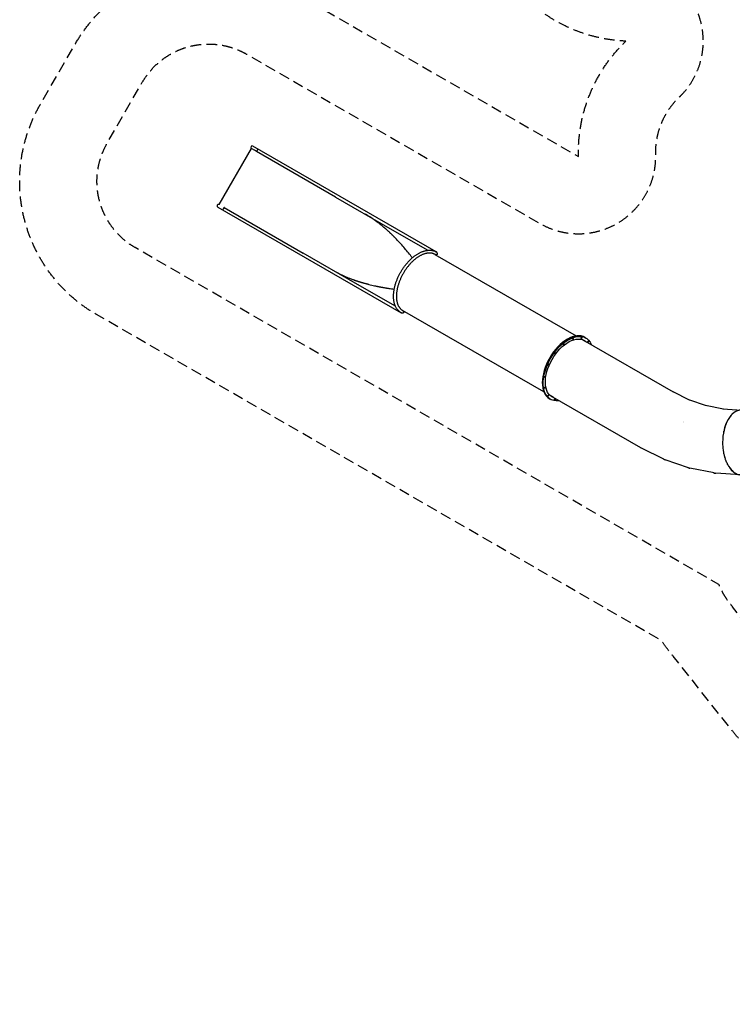
# Model space of a CAD drawing. Units: millimetres. Extents: x -11795 to 13653, y -4732 to 18711.
# Drawn here: x -11795 to -3311, y -4732 to 6990 of the extents above; entities that cross this region are included whole.
import ezdxf

# ---------------------------------------------------------------- set-up
doc = ezdxf.new("R2010")
doc.units = ezdxf.units.MM
doc.header["$LTSCALE"] = 20
doc.linetypes.add('HIDDEN', pattern=[9.525, 6.35, -3.175])
for name, color, linetype in [('2d', 230, 'Continuous'), ('ASTM-BufferZone', 240, 'HIDDEN'), ('ASTM-SafetyZone', 64, 'HIDDEN')]:
    doc.layers.add(name, color=color, linetype=linetype)

msp = doc.modelspace()

# ---------------------------------------------------------------- linework, layer by layer
at = {"layer": '2d'}
for p, q in [((-9420, 4788), (-9035, 5455)), ((-6835, 4225), (-9018, 5484)), ((-8034, 4878), (-8974, 5420)), ((-8034, 4878), (-8111, 4922)), ((-8034, 4878), (-7388, 4505)), ((-9437, 4759), (-7253, 3499)), ((-9359, 4753), (-8419, 4211)), ((-7388, 4505), (-6937, 4244)), ((-8496, 4255), (-8419, 4211)), ((-7773, 3838), (-8419, 4211)), ((-6852, 4196), (-5169, 3224)), ((-6852, 4196), (-6852, 4196)), ((-7321, 3578), (-7773, 3838)), ((-7321, 3578), (-7773, 3838)), ((-5554, 2558), (-7237, 3529)), ((-5089, 3178), (-4017, 2560)), ((-5065, 3207), (-5054, 3200)), ((-5487, 2477), (-5475, 2470)), ((-4399, 1891), (-5474, 2512)), ((-4021, 2562), (-3824, 2465)), ((-3832, 2467), (-3624, 2397)), ((-3632, 2399), (-3417, 2356)), ((-3425, 2356), (-3202, 2342)), ((-3893, 2201), (-3893, 2201)), ((-3893, 2200), (-3893, 2200)), ((-4127, 1757), (-4391, 1887)), ((-3831, 1655), (-4111, 1750)), ((-3526, 1593), (-3815, 1651)), ((-3214, 1572), (-3509, 1591))]:
    msp.add_line(p, q, dxfattribs=at)
for centre, radius, end in [((-9026, 5470), 16.8, 240.0126), ((-9428, 4774), 16.9, 240.0139)]:
    msp.add_arc(centre, radius, 60.0139, end, dxfattribs=at)
for centre, major_axis, ratio, start_param, end_param in [((-8966, 5435), (8.4, 14.6), 0.087233, 0, 3.141593), ((-8966, 5435), (-8.4, -14.6), 0.087233, -1.570796, 0), ((-9367, 4739), (8.4, 14.6), 0.087233, 0, 3.141593), ((-7044, 3862), (192, 333), 0.573576, 0, 0.000307), ((-7044, 3862), (-192, -333), 0.573576, -0.000298, 0), ((-5276, 2842), (211, 365), 0.573576, 0, 1.570796), ((-5270, 2839), (211, 365), 0.573576, 0, 1.570796), ((-5325, 3129), (3.5, 6.06), 0.573576, -2.186989, -2.159845), ((-5033, 3159), (3.5, 6.06), 0.573576, -2.186989, -0.954603), ((-5276, 2842), (-211, -365), 0.573576, -1.570796, 0), ((-5270, 2839), (-211, -365), 0.573576, -1.570796, 0), ((-5270, 2839), (-211, -365), 0.573576, -1.570796, 0), ((-5428, 3020), (3.5, 6.06), 0.573576, -2.186989, -1.767146), ((-5507, 2884), (3.5, 6.06), 0.573576, -2.186989, -1.374447), ((-5549, 2740), (3.5, 6.06), 0.573576, -2.186989, -0.981748), ((-5550, 2612), (3.5, 6.06), 0.573576, -2.186989, -0.954603), ((-5508, 2518), (3.5, 6.06), 0.573576, -2.186989, -0.954603), ((-5276, 2842), (-193, -335), 0.573576, 0.029565, 0.088131), ((-5270, 2839), (-193, -335), 0.573576, 0.014781, 0.088131), ((-5429, 2473), (3.5, 6.06), 0.573576, -2.186989, -0.954603), ((-3206, 1957), (0, 385), 0.573576, 0, 1.570797), ((-3206, 1957), (0, -385), 0.573576, -1.570796, -1.326789), ((-3555, 3036), (-566, -1282), 0.300776, -0.03228, 0.007115), ((-3206, 1957), (0, -385), 0.573576, -1.270432, -1.19677), ((-3206, 1957), (0, -385), 0.573576, -1.095928, -1.074091), ((-3432, 2998), (-394, -1345), 0.300776, -0.03228, 0.007115), ((-3206, 1957), (0, -385), 0.573576, -0.859632, 0), ((-3305, 2978), (-216, -1386), 0.300664, -0.032267, 0.007114)]:
    msp.add_ellipse(centre, major_axis=major_axis, ratio=ratio, start_param=start_param, end_param=end_param, dxfattribs=at)
at = {"layer": '2d', "extrusion": (0, 0, -1)}
for centre, major_axis, ratio, start_param, end_param in [((-8966, 5435), (8.4, 14.6), 0.087233, -1.570796, 0), ((-9367, 4739), (-8.4, -14.6), 0.087233, 0, 1.570796), ((-9367, 4739), (8.4, 14.6), 0.087233, -1.570796, 0), ((-5270, 2839), (211, 365), 0.573576, -1.570796, 0), ((-5265, 2835), (211, 365), 0.573576, -1.570796, 0.419225), ((-5265, 2835), (193, 335), 0.573576, -1.570796, 0.088131), ((-5208, 3191), (-3.5, -6.06), 0.573576, -0.589049, 2.552544), ((-5214, 3194), (-3.5, -6.06), 0.573576, -2.186989, -0.954603), ((-5214, 3194), (-3.5, -6.06), 0.573576, -2.186989, -0.954603), ((-5208, 3191), (3.5, 6.06), 0.573576, -0.589049, 2.552544), ((-5106, 3201), (-3.5, -6.06), 0.573576, -0.19635, 2.945243), ((-5111, 3204), (-3.5, -6.06), 0.573576, -2.186989, -0.954603), ((-5111, 3204), (-3.5, -6.06), 0.573576, -2.186989, -0.954603), ((-5106, 3201), (3.5, 6.06), 0.573576, -0.19635, 2.945243), ((-5276, 2842), (193, 335), 0.573576, 0.029565, 0.088131), ((-5270, 2839), (193, 335), 0.573576, 0.014781, 0.088131), ((-5270, 2839), (193, 335), 0.573576, 0.014781, 0.088131), ((-5319, 3126), (-3.5, -6.06), 0.573576, -0.981748, 2.159845), ((-5325, 3129), (-3.5, -6.06), 0.573576, -2.186989, -0.981748), ((-5325, 3129), (-3.5, -6.06), 0.573576, -2.186989, -0.981748), ((-5325, 3129), (-3.5, -6.06), 0.573576, -0.981748, -0.954603), ((-5319, 3126), (3.5, 6.06), 0.573576, -0.981748, 2.159845), ((-5027, 3156), (-3.5, -6.06), 0.573576, 0.19635, 3.337942), ((-5027, 3156), (3.5, 6.06), 0.573576, 0.19635, 3.337942), ((-5033, 3159), (-3.5, -6.06), 0.573576, -2.186989, -0.954603), ((-5265, 2835), (-211, -365), 0.573576, -0.419225, 1.570796), ((-5265, 2835), (-193, -335), 0.573576, -0.088131, 1.570796), ((-5422, 3017), (-3.5, -6.06), 0.573576, -1.374447, 1.767146), ((-5428, 3020), (-3.5, -6.06), 0.573576, -1.374447, -0.954603), ((-5422, 3017), (3.5, 6.06), 0.573576, -1.374447, 1.767146), ((-5428, 3020), (-3.5, -6.06), 0.573576, -2.186989, -1.374447), ((-5428, 3020), (-3.5, -6.06), 0.573576, -2.186989, -1.374447), ((-5501, 2881), (-3.5, -6.06), 0.573576, -1.767146, 1.374447), ((-5507, 2884), (-3.5, -6.06), 0.573576, -1.767146, -0.954603), ((-5501, 2881), (3.5, 6.06), 0.573576, -1.767146, 1.374447), ((-5507, 2884), (-3.5, -6.06), 0.573576, -2.186989, -1.767146), ((-5507, 2884), (-3.5, -6.06), 0.573576, -2.186989, -1.767146), ((-5544, 2737), (3.5, 6.06), 0.573576, -2.159845, 0.981748), ((-5549, 2740), (-3.5, -6.06), 0.573576, -2.159845, -0.954603), ((-5544, 2737), (-3.5, -6.06), 0.573576, -2.159845, 0.981748), ((-5549, 2740), (-3.5, -6.06), 0.573576, -2.186989, -2.159845), ((-5549, 2740), (-3.5, -6.06), 0.573576, -2.186989, -2.159845), ((-5544, 2609), (3.5, 6.06), 0.573576, -2.552544, 0.589049), ((-5550, 2612), (-3.5, -6.06), 0.573576, -2.186989, -0.954603), ((-5544, 2609), (-3.5, -6.06), 0.573576, -2.552544, 0.589049), ((-5502, 2515), (-3.5, -6.06), 0.573576, 0.19635, 3.337942), ((-5508, 2518), (-3.5, -6.06), 0.573576, -2.186989, -0.954603), ((-5502, 2515), (3.5, 6.06), 0.573576, 0.19635, 3.337942), ((-5270, 2839), (-193, -335), 0.573576, -0.088131, -0.014781), ((-5424, 2469), (-3.5, -6.06), 0.573576, -0.19635, 2.945243), ((-5429, 2473), (-3.5, -6.06), 0.573576, -2.186989, -0.954603), ((-5424, 2469), (3.5, 6.06), 0.573576, -0.19635, 2.945243)]:
    msp.add_ellipse(centre, major_axis=major_axis, ratio=ratio, start_param=start_param, end_param=end_param, dxfattribs=at)
at = {"layer": '2d'}
for points, knots in [([(-8974, 5420), (-8992, 5431), (-9009, 5440), (-9021, 5447), (-9030, 5452), (-9035, 5455), (-9035, 5455)], [1649.959741, 1649.959741, 1649.959741, 1649.959741, 1713.433825, 1713.433825, 1713.433825, 1765.77677, 1765.77677, 1765.77677, 1765.77677]), ([(-7456, 4515), (-7461, 4519), (-7465, 4523), (-7475, 4531), (-7479, 4535), (-7494, 4547), (-7503, 4554), (-7533, 4577), (-7553, 4592), (-7608, 4630), (-7643, 4652), (-7680, 4673)], [-27.465679, -27.465679, -27.465679, -27.465679, -25.681483, -25.681483, -23.824575, -23.824575, -20.111089, -20.111089, -12.665108, -12.665108, 0, 0, 0, 0]), ([(-7386, 4452), (-7386, 4452), (-7386, 4452), (-7387, 4453), (-7388, 4454), (-7389, 4455), (-7390, 4456), (-7393, 4458), (-7395, 4461), (-7397, 4463), (-7400, 4465), (-7402, 4467), (-7404, 4469), (-7407, 4472), (-7409, 4474), (-7412, 4476), (-7414, 4478), (-7417, 4480), (-7419, 4483), (-7421, 4485), (-7424, 4487), (-7426, 4489), (-7427, 4490), (-7429, 4491), (-7430, 4493), (-7431, 4494), (-7432, 4495), (-7434, 4496), (-7435, 4497), (-7437, 4499), (-7439, 4501), (-7440, 4501), (-7440, 4502), (-7441, 4502), (-7442, 4503), (-7443, 4504), (-7445, 4505), (-7446, 4507), (-7447, 4508), (-7448, 4509), (-7450, 4510), (-7451, 4511), (-7452, 4512), (-7453, 4513), (-7455, 4514), (-7456, 4515)], [0.87454464, 0.87454464, 0.87454464, 0.87454464, 0.8758946, 0.8758946, 0.8758946, 0.88087985, 0.88087985, 0.88087985, 0.89071429, 0.89071429, 0.89071429, 0.90058993, 0.90058993, 0.90058993, 0.91050714, 0.91050714, 0.91050714, 0.92046629, 0.92046629, 0.92046629, 0.93046775, 0.93046775, 0.93046775, 0.9354075, 0.9354075, 0.9354075, 0.94034758, 0.94034758, 0.94034758, 0.94779148, 0.94779148, 0.94779148, 0.95026555, 0.95026555, 0.95026555, 0.95527913, 0.95527913, 0.95527913, 0.96029229, 0.96029229, 0.96029229, 0.96525428, 0.96525428, 0.96525428, 0.97021628, 0.97021628, 0.97021628, 0.97021628]), ([(-7451, 4511), (-7452, 4511), (-7452, 4512), (-7452, 4512), (-7453, 4512), (-7453, 4513), (-7454, 4514), (-7455, 4514), (-7455, 4515), (-7456, 4515)], [0.964217441, 0.964217441, 0.964217441, 0.964217441, 0.965254829, 0.965254829, 0.965254829, 0.967735831, 0.967735831, 0.967735831, 0.970216828, 0.970216828, 0.970216828, 0.970216828]), ([(-7434, 4496), (-7436, 4498), (-7438, 4500), (-7441, 4502), (-7442, 4503), (-7442, 4503), (-7443, 4504), (-7443, 4504), (-7444, 4505), (-7445, 4505), (-7445, 4506), (-7445, 4506), (-7445, 4506)], [0.94034808, 0.94034808, 0.94034808, 0.94034808, 0.95026607, 0.95026607, 0.95026607, 0.95277266, 0.95277266, 0.95277266, 0.95527931, 0.95527931, 0.95527931, 0.95596467, 0.95596467, 0.95596467, 0.95596467]), ([(-7429, 4492), (-7430, 4492), (-7430, 4492), (-7430, 4493), (-7431, 4493), (-7431, 4494), (-7432, 4494), (-7432, 4495), (-7433, 4495), (-7434, 4496)], [0.934677897, 0.934677897, 0.934677897, 0.934677897, 0.935408033, 0.935408033, 0.935408033, 0.937878027, 0.937878027, 0.937878027, 0.940348083, 0.940348083, 0.940348083, 0.940348083]), ([(-7383, 4449), (-7384, 4450), (-7384, 4451), (-7385, 4451), (-7385, 4452), (-7386, 4452), (-7387, 4453), (-7388, 4454), (-7389, 4455), (-7390, 4456)], [0.870909642, 0.870909642, 0.870909642, 0.870909642, 0.873402215, 0.873402215, 0.873402215, 0.87589482, 0.87589482, 0.87589482, 0.880880146, 0.880880146, 0.880880146, 0.880880146]), ([(-7321, 4388), (-7323, 4390), (-7325, 4392), (-7327, 4395), (-7330, 4397), (-7332, 4399), (-7334, 4402), (-7337, 4404), (-7339, 4406), (-7341, 4408), (-7343, 4411), (-7346, 4413), (-7348, 4415), (-7350, 4418), (-7353, 4420), (-7355, 4422), (-7357, 4425), (-7360, 4427), (-7362, 4429), (-7364, 4431), (-7367, 4434), (-7369, 4436), (-7371, 4438), (-7374, 4440), (-7376, 4443), (-7378, 4445), (-7381, 4447), (-7383, 4449), (-7383, 4450), (-7384, 4450), (-7384, 4451)], [0.78102979, 0.78102979, 0.78102979, 0.78102979, 0.79082167, 0.79082167, 0.79082167, 0.80066086, 0.80066086, 0.80066086, 0.81054794, 0.81054794, 0.81054794, 0.8204835, 0.8204835, 0.8204835, 0.83046812, 0.83046812, 0.83046812, 0.8405024, 0.8405024, 0.8405024, 0.85058697, 0.85058697, 0.85058697, 0.86072245, 0.86072245, 0.86072245, 0.87090947, 0.87090947, 0.87090947, 0.87275694, 0.87275694, 0.87275694, 0.87275694]), ([(-7133, 4171), (-7162, 4208), (-7192, 4245), (-7254, 4317), (-7287, 4353), (-7321, 4388)], [-29.629337, -29.629337, -29.629337, -29.629337, -14.817487, -14.817487, -0.000049, -0.000049, -0.000049, -0.000049]), ([(-7253, 3499), (-7253, 3499), (-7253, 3499), (-7254, 3500), (-7254, 3500), (-7254, 3500), (-7254, 3500), (-7256, 3501), (-7257, 3501), (-7260, 3504), (-7263, 3506), (-7269, 3510), (-7272, 3512), (-7278, 3517), (-7280, 3519), (-7286, 3524), (-7288, 3527), (-7293, 3533), (-7296, 3536), (-7301, 3542), (-7303, 3545), (-7307, 3551), (-7309, 3555), (-7313, 3562), (-7315, 3565), (-7319, 3572), (-7321, 3576), (-7324, 3584), (-7326, 3588), (-7329, 3596), (-7330, 3600), (-7333, 3608), (-7334, 3613), (-7336, 3622), (-7337, 3626), (-7339, 3635), (-7340, 3640), (-7341, 3649), (-7342, 3654), (-7343, 3663), (-7343, 3668), (-7344, 3678), (-7344, 3683), (-7344, 3693), (-7344, 3698), (-7344, 3709), (-7344, 3714), (-7343, 3724), (-7343, 3730), (-7342, 3740), (-7341, 3746), (-7340, 3757), (-7339, 3762), (-7337, 3773), (-7336, 3778), (-7334, 3790), (-7333, 3795), (-7331, 3806), (-7329, 3812), (-7326, 3823), (-7325, 3829), (-7322, 3840), (-7320, 3846), (-7316, 3857), (-7314, 3862), (-7311, 3874), (-7308, 3879), (-7304, 3891), (-7302, 3896), (-7297, 3907), (-7295, 3913), (-7290, 3924), (-7287, 3930), (-7282, 3941), (-7279, 3946), (-7274, 3957), (-7271, 3963), (-7265, 3974), (-7262, 3979), (-7256, 3990), (-7253, 3995), (-7247, 4005), (-7243, 4011), (-7237, 4021), (-7233, 4026), (-7226, 4036), (-7223, 4041), (-7216, 4051), (-7212, 4056), (-7205, 4066), (-7201, 4070), (-7193, 4080), (-7190, 4084), (-7182, 4094), (-7178, 4098), (-7170, 4107), (-7166, 4111), (-7158, 4120), (-7154, 4124), (-7146, 4132), (-7141, 4136), (-7133, 4144), (-7129, 4148), (-7120, 4155), (-7116, 4159), (-7107, 4166), (-7103, 4169), (-7095, 4176), (-7090, 4179), (-7081, 4185), (-7077, 4188), (-7068, 4194), (-7064, 4197), (-7055, 4202), (-7051, 4205), (-7042, 4210), (-7037, 4212), (-7028, 4217), (-7024, 4219), (-7015, 4223), (-7011, 4225), (-7002, 4228), (-6997, 4230), (-6989, 4233), (-6984, 4234), (-6976, 4237), (-6971, 4238), (-6963, 4240), (-6958, 4241), (-6950, 4243), (-6946, 4243), (-6937, 4244), (-6933, 4245), (-6925, 4245), (-6921, 4246), (-6912, 4246), (-6908, 4245), (-6901, 4245), (-6897, 4245), (-6889, 4244), (-6885, 4243), (-6878, 4241), (-6874, 4240), (-6867, 4238), (-6863, 4237), (-6856, 4235), (-6853, 4233), (-6846, 4230), (-6842, 4229), (-6838, 4226), (-6836, 4226), (-6835, 4225)], [0, 0, 0, 0, 0.198773, 0.198773, 0.795092, 0.795092, 2.584052, 2.584052, 7.951043, 7.951043, 24.05497, 24.05497, 41.866617, 41.866617, 59.706804, 59.706804, 77.604527, 77.604527, 95.55166, 95.55166, 113.583269, 113.583269, 131.700663, 131.700663, 149.899357, 149.899357, 168.16645, 168.16645, 186.51226, 186.51226, 204.930356, 204.930356, 223.400452, 223.400452, 241.896215, 241.896215, 260.423254, 260.423254, 278.980311, 278.980311, 297.552115, 297.552115, 316.13267, 316.13267, 334.719002, 334.719002, 353.292359, 353.292359, 371.862578, 371.862578, 390.423848, 390.423848, 408.981122, 408.981122, 427.52918, 427.52918, 446.068154, 446.068154, 464.601161, 464.601161, 483.122131, 483.122131, 501.638626, 501.638626, 520.144338, 520.144338, 538.645002, 538.645002, 557.138427, 557.138427, 575.626104, 575.626104, 594.1111, 594.1111, 612.589433, 612.589433, 631.06823, 631.06823, 649.542362, 649.542362, 668.017376, 668.017376, 686.491206, 686.491206, 704.965779, 704.965779, 723.44383, 723.44383, 741.921585, 741.921585, 760.406134, 760.406134, 778.892373, 778.892373, 797.386171, 797.386171, 815.884385, 815.884385, 834.389442, 834.389442, 852.904036, 852.904036, 871.423655, 871.423655, 889.955323, 889.955323, 908.492121, 908.492121, 927.04013, 927.04013, 945.594574, 945.594574, 964.155581, 964.155581, 982.724382, 982.724382, 1001.295156, 1001.295156, 1019.882478, 1019.882478, 1038.462563, 1038.462563, 1057.038032, 1057.038032, 1075.597138, 1075.597138, 1094.130887, 1094.130887, 1112.632844, 1112.632844, 1131.106926, 1131.106926, 1149.537006, 1149.537006, 1167.892984, 1167.892984, 1186.173822, 1186.173822, 1204.379949, 1204.379949, 1222.51046, 1222.51046, 1240.552653, 1240.552653, 1258.508605, 1258.508605, 1276.411969, 1276.411969, 1294.25645, 1294.25645, 1302.265941, 1302.265941, 1302.265941, 1302.265941]), ([(-6823, 4198), (-6823, 4199), (-6823, 4199), (-6823, 4199), (-6823, 4199), (-6823, 4199), (-6823, 4199), (-6822, 4199), (-6822, 4199), (-6822, 4199), (-6822, 4200), (-6822, 4200), (-6822, 4200), (-6822, 4200), (-6822, 4200), (-6822, 4200), (-6822, 4200), (-6822, 4201), (-6822, 4201), (-6822, 4201), (-6822, 4201), (-6822, 4201), (-6822, 4201), (-6822, 4201), (-6822, 4201), (-6822, 4202), (-6822, 4202), (-6822, 4202), (-6821, 4203), (-6821, 4203), (-6821, 4203), (-6821, 4203), (-6821, 4204), (-6821, 4204), (-6821, 4204), (-6821, 4205), (-6821, 4205), (-6821, 4205), (-6821, 4205), (-6821, 4205), (-6821, 4205), (-6821, 4205), (-6821, 4205), (-6821, 4206), (-6821, 4206), (-6821, 4206), (-6821, 4206), (-6821, 4206), (-6821, 4206), (-6821, 4206), (-6821, 4207), (-6821, 4207), (-6821, 4207), (-6821, 4207), (-6822, 4208), (-6822, 4208), (-6822, 4208), (-6822, 4208), (-6822, 4208), (-6822, 4209), (-6822, 4209), (-6822, 4209), (-6822, 4210), (-6822, 4210), (-6822, 4211), (-6822, 4211), (-6823, 4211), (-6823, 4212), (-6823, 4212), (-6823, 4212), (-6823, 4212), (-6823, 4212), (-6823, 4212), (-6823, 4212), (-6823, 4213), (-6823, 4213), (-6824, 4213), (-6824, 4214), (-6824, 4214), (-6824, 4215), (-6825, 4215), (-6825, 4216), (-6825, 4216), (-6825, 4216), (-6825, 4216), (-6826, 4217), (-6827, 4218), (-6828, 4219), (-6828, 4219), (-6828, 4219), (-6828, 4219), (-6829, 4220), (-6830, 4221), (-6831, 4222), (-6831, 4222), (-6831, 4222), (-6831, 4222), (-6832, 4223), (-6832, 4223), (-6833, 4223), (-6833, 4224), (-6833, 4224), (-6833, 4224), (-6833, 4224), (-6833, 4224), (-6833, 4224), (-6833, 4224), (-6834, 4224), (-6834, 4224), (-6834, 4224), (-6834, 4224), (-6834, 4224), (-6834, 4224), (-6834, 4224), (-6834, 4224), (-6834, 4224), (-6834, 4224), (-6835, 4225), (-6835, 4225), (-6835, 4225), (-6835, 4225), (-6835, 4225), (-6835, 4225), (-6835, 4225), (-6835, 4225), (-6835, 4225), (-6835, 4225)], [-0.5, -0.5, -0.5, -0.5, -0.4976854, -0.4976854, -0.4976854, -0.4950389, -0.4950389, -0.4950389, -0.491823, -0.491823, -0.491823, -0.4879003, -0.4879003, -0.4879003, -0.4831955, -0.4831955, -0.4831955, -0.4776656, -0.4776656, -0.4776656, -0.4712844, -0.4712844, -0.4712844, -0.4640352, -0.4640352, -0.4640352, -0.4471047, -0.4471047, -0.4471047, -0.4266423, -0.4266423, -0.4266423, -0.4026116, -0.4026116, -0.4026116, -0.375, -0.375, -0.375, -0.3710937, -0.3710937, -0.3710937, -0.3649461, -0.3649461, -0.3649461, -0.3584633, -0.3584633, -0.3584633, -0.3516444, -0.3516444, -0.3516444, -0.344489, -0.344489, -0.344489, -0.3291673, -0.3291673, -0.3291673, -0.3125, -0.3125, -0.3125, -0.3105469, -0.3105469, -0.3105469, -0.2823979, -0.2823979, -0.2823979, -0.2667295, -0.2667295, -0.2667295, -0.25, -0.25, -0.25, -0.2490234, -0.2490234, -0.2490234, -0.235003, -0.235003, -0.235003, -0.2200764, -0.2200764, -0.2200764, -0.1875, -0.1875, -0.1875, -0.1870117, -0.1870117, -0.1870117, -0.125, -0.125, -0.125, -0.1245117, -0.1245117, -0.1245117, -0.0625, -0.0625, -0.0625, -0.0622559, -0.0622559, -0.0622559, -0.03125, -0.03125, -0.03125, -0.0281646, -0.0281646, -0.0281646, -0.0232989, -0.0232989, -0.0232989, -0.0181616, -0.0181616, -0.0181616, -0.0097303, -0.0097303, -0.0097303, -0.0079611, -0.0079611, -0.0079611, -0.0050282, -0.0050282, -0.0050282, -0.0025544, -0.0025544, -0.0025544, -0.001826, -0.001826, -0.001826, 0, 0, 0, 0]), ([(-6852, 4196), (-6852, 4196), (-6852, 4196), (-6852, 4196), (-6852, 4196), (-6852, 4196), (-6852, 4196), (-6853, 4196), (-6854, 4197), (-6856, 4198), (-6858, 4199), (-6863, 4201), (-6866, 4203), (-6873, 4205), (-6876, 4206), (-6882, 4208), (-6885, 4209), (-6892, 4210), (-6895, 4210), (-6902, 4211), (-6905, 4211), (-6912, 4212), (-6916, 4212), (-6923, 4212), (-6927, 4212), (-6934, 4211), (-6938, 4210), (-6945, 4209), (-6949, 4209), (-6957, 4207), (-6960, 4206), (-6968, 4204), (-6972, 4203), (-6980, 4200), (-6984, 4199), (-6992, 4196), (-6996, 4194), (-7004, 4191), (-7008, 4189), (-7016, 4185), (-7020, 4183), (-7028, 4179), (-7032, 4177), (-7040, 4172), (-7044, 4169), (-7053, 4164), (-7057, 4161), (-7065, 4156), (-7069, 4153), (-7077, 4147), (-7081, 4144), (-7089, 4137), (-7093, 4134), (-7101, 4127), (-7105, 4123), (-7113, 4116), (-7117, 4112), (-7125, 4105), (-7129, 4101), (-7137, 4093), (-7141, 4089), (-7148, 4081), (-7152, 4076), (-7159, 4068), (-7163, 4064), (-7170, 4055), (-7174, 4050), (-7181, 4041), (-7185, 4036), (-7192, 4027), (-7195, 4022), (-7202, 4013), (-7205, 4008), (-7211, 3998), (-7215, 3993), (-7221, 3983), (-7224, 3978), (-7230, 3968), (-7233, 3962), (-7239, 3952), (-7241, 3947), (-7247, 3936), (-7249, 3931), (-7255, 3921), (-7257, 3915), (-7262, 3905), (-7264, 3899), (-7269, 3888), (-7271, 3883), (-7275, 3872), (-7277, 3867), (-7281, 3856), (-7283, 3851), (-7286, 3840), (-7288, 3835), (-7291, 3824), (-7293, 3819), (-7296, 3808), (-7297, 3803), (-7299, 3792), (-7300, 3787), (-7303, 3776), (-7303, 3771), (-7305, 3761), (-7306, 3756), (-7307, 3746), (-7308, 3740), (-7309, 3730), (-7309, 3726), (-7310, 3716), (-7310, 3711), (-7310, 3701), (-7310, 3697), (-7310, 3687), (-7310, 3683), (-7310, 3674), (-7309, 3669), (-7309, 3660), (-7308, 3656), (-7307, 3647), (-7306, 3643), (-7305, 3635), (-7304, 3631), (-7302, 3623), (-7301, 3619), (-7298, 3612), (-7297, 3608), (-7295, 3601), (-7293, 3597), (-7290, 3591), (-7289, 3587), (-7286, 3581), (-7284, 3578), (-7280, 3572), (-7278, 3569), (-7275, 3563), (-7273, 3561), (-7268, 3555), (-7266, 3553), (-7262, 3548), (-7259, 3546), (-7255, 3541), (-7252, 3539), (-7247, 3535), (-7244, 3533), (-7240, 3531), (-7238, 3530), (-7237, 3529)], [0, 0, 0, 0, 0.15654, 0.15654, 0.626009, 0.626009, 2.034417, 2.034417, 6.259686, 6.259686, 18.936702, 18.936702, 37.539969, 37.539969, 56.095256, 56.095256, 74.545096, 74.545096, 92.900299, 92.900299, 111.117592, 111.117592, 129.19006, 129.19006, 147.183683, 147.183683, 165.070415, 165.070415, 182.86919, 182.86919, 200.602103, 200.602103, 218.302556, 218.302556, 235.980515, 235.980515, 253.62599, 253.62599, 271.257388, 271.257388, 288.882463, 288.882463, 306.503129, 306.503129, 324.135795, 324.135795, 341.777301, 341.777301, 359.427567, 359.427567, 377.085304, 377.085304, 394.750332, 394.750332, 412.427644, 412.427644, 430.110741, 430.110741, 447.806101, 447.806101, 465.508588, 465.508588, 483.218694, 483.218694, 500.938428, 500.938428, 518.66232, 518.66232, 536.394618, 536.394618, 554.129562, 554.129562, 571.86924, 571.86924, 589.613348, 589.613348, 607.356956, 607.356956, 625.104661, 625.104661, 642.850438, 642.850438, 660.596101, 660.596101, 678.340955, 678.340955, 696.081485, 696.081485, 713.820977, 713.820977, 731.553214, 731.553214, 749.281946, 749.281946, 767.004269, 767.004269, 784.717704, 784.717704, 802.42647, 802.42647, 820.123677, 820.123677, 837.814053, 837.814053, 855.493976, 855.493976, 873.16336, 873.16336, 890.827125, 890.827125, 908.478618, 908.478618, 926.126652, 926.126652, 943.765069, 943.765069, 961.388022, 961.388022, 979.012118, 979.012118, 996.636294, 996.636294, 1014.277653, 1014.277653, 1031.936024, 1031.936024, 1049.628579, 1049.628579, 1067.339082, 1067.339082, 1085.098078, 1085.098078, 1102.941249, 1102.941249, 1120.87635, 1120.87635, 1138.901518, 1138.901518, 1157.038626, 1157.038626, 1175.313364, 1175.313364, 1193.716511, 1193.716511, 1212.210276, 1212.210276, 1223.681235, 1223.681235, 1223.681235, 1223.681235]), ([(-7121, 4155), (-7121, 4155), (-7121, 4155), (-7122, 4156), (-7123, 4158), (-7125, 4161), (-7127, 4163), (-7129, 4166), (-7131, 4168), (-7133, 4171)], [0.46193071, 0.46193071, 0.46193071, 0.46193071, 0.46323959, 0.46323959, 0.46323959, 0.47313864, 0.47313864, 0.47313864, 0.48328896, 0.48328896, 0.48328896, 0.48328896]), ([(-6823, 4198), (-6823, 4198), (-6823, 4198), (-6823, 4198), (-6823, 4198), (-6823, 4198), (-6823, 4198), (-6823, 4198), (-6823, 4198), (-6823, 4198), (-6824, 4197), (-6824, 4197), (-6824, 4197), (-6824, 4197), (-6824, 4197), (-6824, 4197), (-6824, 4197), (-6824, 4197), (-6824, 4197), (-6824, 4197), (-6824, 4197), (-6824, 4197), (-6824, 4197), (-6824, 4197), (-6824, 4196), (-6824, 4196), (-6825, 4196), (-6825, 4196), (-6825, 4196), (-6825, 4196), (-6825, 4196), (-6825, 4196), (-6825, 4196), (-6825, 4196), (-6825, 4196), (-6825, 4196), (-6825, 4196), (-6825, 4195), (-6825, 4195), (-6826, 4195), (-6826, 4195), (-6826, 4195), (-6826, 4195), (-6826, 4195), (-6826, 4195), (-6826, 4195), (-6826, 4195), (-6826, 4195), (-6826, 4194), (-6827, 4194), (-6827, 4194), (-6827, 4194), (-6827, 4194), (-6827, 4194), (-6827, 4194), (-6827, 4194), (-6827, 4194), (-6828, 4194), (-6828, 4194), (-6828, 4194), (-6828, 4194), (-6828, 4194), (-6828, 4193), (-6828, 4193), (-6829, 4193), (-6829, 4193), (-6829, 4193), (-6830, 4193), (-6830, 4192), (-6831, 4192), (-6831, 4192), (-6831, 4192), (-6831, 4192), (-6832, 4192), (-6832, 4192), (-6833, 4192), (-6833, 4192), (-6833, 4192), (-6834, 4192), (-6834, 4192), (-6834, 4192), (-6834, 4192), (-6834, 4192), (-6835, 4192), (-6835, 4191), (-6835, 4191), (-6835, 4191), (-6835, 4191), (-6836, 4191), (-6836, 4191), (-6837, 4191), (-6838, 4191), (-6838, 4191), (-6839, 4191), (-6839, 4191), (-6839, 4191), (-6839, 4191), (-6840, 4192), (-6842, 4192), (-6843, 4192), (-6843, 4192), (-6843, 4192), (-6843, 4192), (-6844, 4192), (-6845, 4192), (-6845, 4193), (-6846, 4193), (-6846, 4193), (-6846, 4193), (-6847, 4193), (-6847, 4193), (-6847, 4193), (-6847, 4193), (-6847, 4193), (-6848, 4193), (-6848, 4193), (-6848, 4193), (-6848, 4193), (-6848, 4194), (-6849, 4194), (-6850, 4194), (-6850, 4194), (-6850, 4194), (-6850, 4194), (-6850, 4195), (-6850, 4195), (-6850, 4195), (-6850, 4195), (-6850, 4195), (-6851, 4195), (-6851, 4195), (-6851, 4195), (-6851, 4195), (-6851, 4195), (-6851, 4195), (-6851, 4195), (-6851, 4195), (-6851, 4195), (-6851, 4195), (-6851, 4195), (-6851, 4195), (-6852, 4195), (-6852, 4195), (-6852, 4195), (-6852, 4195), (-6852, 4195), (-6852, 4195), (-6852, 4196)], [0.5, 0.5, 0.5, 0.5, 0.5023089, 0.5023089, 0.5023089, 0.5049308, 0.5049308, 0.5049308, 0.506422, 0.506422, 0.506422, 0.5080693, 0.5080693, 0.5080693, 0.5118975, 0.5118975, 0.5118975, 0.5140858, 0.5140858, 0.5140858, 0.5164682, 0.5164682, 0.5164682, 0.5218367, 0.5218367, 0.5218367, 0.5280238, 0.5280238, 0.5280238, 0.5350602, 0.5350602, 0.5350602, 0.5369942, 0.5369942, 0.5369942, 0.5428346, 0.5428346, 0.5428346, 0.5514419, 0.5514419, 0.5514419, 0.5608999, 0.5608999, 0.5608999, 0.571214, 0.571214, 0.571214, 0.5823886, 0.5823886, 0.5823886, 0.5944259, 0.5944259, 0.5944259, 0.6073274, 0.6073274, 0.6073274, 0.6210937, 0.6210937, 0.6210937, 0.625, 0.625, 0.625, 0.6379424, 0.6379424, 0.6379424, 0.6523447, 0.6523447, 0.6523447, 0.6855469, 0.6855469, 0.6855469, 0.6875, 0.6875, 0.6875, 0.7160527, 0.7160527, 0.7160527, 0.731986, 0.731986, 0.731986, 0.740367, 0.740367, 0.740367, 0.7490234, 0.7490234, 0.7490234, 0.75, 0.75, 0.75, 0.7791566, 0.7791566, 0.7791566, 0.8120117, 0.8120117, 0.8120117, 0.8125, 0.8125, 0.8125, 0.8745117, 0.8745117, 0.8745117, 0.875, 0.875, 0.875, 0.9039913, 0.9039913, 0.9039913, 0.9200905, 0.9200905, 0.9200905, 0.9285407, 0.9285407, 0.9285407, 0.9372559, 0.9372559, 0.9372559, 0.9375, 0.9375, 0.9375, 0.9686279, 0.9686279, 0.9686279, 0.96875, 0.96875, 0.96875, 0.9766705, 0.9766705, 0.9766705, 0.9817556, 0.9817556, 0.9817556, 0.9902236, 0.9902236, 0.9902236, 0.9920283, 0.9920283, 0.9920283, 0.9949491, 0.9949491, 0.9949491, 0.9974335, 0.9974335, 0.9974335, 0.9981714, 0.9981714, 0.9981714, 0.9999973, 0.9999973, 0.9999973, 0.9999973]), ([(-8065, 4006), (-8028, 3985), (-7991, 3966), (-7930, 3937), (-7908, 3927), (-7873, 3913), (-7862, 3909), (-7845, 3902), (-7839, 3900), (-7827, 3896), (-7821, 3894), (-7816, 3892)], [-28.618632, -28.618632, -28.618632, -28.618632, -15.421999, -15.421999, -7.663433, -7.663433, -3.794052, -3.794052, -1.859188, -1.859188, -0.000085, -0.000085, -0.000085, -0.000085]), ([(-7816, 3892), (-7814, 3891), (-7812, 3891), (-7811, 3890), (-7809, 3890), (-7808, 3889), (-7806, 3888), (-7805, 3888), (-7803, 3887), (-7802, 3887), (-7800, 3886), (-7799, 3886), (-7797, 3885), (-7796, 3885), (-7795, 3885), (-7795, 3884), (-7792, 3884), (-7790, 3883), (-7788, 3882), (-7786, 3882), (-7785, 3881), (-7783, 3881), (-7781, 3880), (-7780, 3880), (-7778, 3879), (-7775, 3878), (-7772, 3877), (-7769, 3876), (-7766, 3875), (-7763, 3874), (-7760, 3873), (-7757, 3872), (-7753, 3871), (-7750, 3870), (-7747, 3869), (-7744, 3868), (-7741, 3867), (-7738, 3866), (-7735, 3865), (-7732, 3864), (-7730, 3864), (-7728, 3863), (-7727, 3863), (-7726, 3863), (-7726, 3863), (-7726, 3863)], [0.0297757, 0.0297757, 0.0297757, 0.0297757, 0.03473688, 0.03473688, 0.03473688, 0.03969806, 0.03969806, 0.03969806, 0.04471049, 0.04471049, 0.04471049, 0.04972335, 0.04972335, 0.04972335, 0.05219756, 0.05219756, 0.05219756, 0.05964171, 0.05964171, 0.05964171, 0.06458675, 0.06458675, 0.06458675, 0.06953146, 0.06953146, 0.06953146, 0.07954269, 0.07954269, 0.07954269, 0.08950658, 0.08950658, 0.08950658, 0.09942361, 0.09942361, 0.09942361, 0.1092943, 0.1092943, 0.1092943, 0.11911913, 0.11911913, 0.11911913, 0.12410049, 0.12410049, 0.12410049, 0.12552526, 0.12552526, 0.12552526, 0.12552526]), ([(-7816, 3892), (-7815, 3891), (-7814, 3891), (-7813, 3891), (-7812, 3891), (-7812, 3890), (-7811, 3890), (-7811, 3890), (-7810, 3890), (-7810, 3890)], [0.029775697, 0.029775697, 0.029775697, 0.029775697, 0.032256284, 0.032256284, 0.032256284, 0.034736877, 0.034736877, 0.034736877, 0.035789072, 0.035789072, 0.035789072, 0.035789072]), ([(-7802, 3887), (-7802, 3887), (-7802, 3887), (-7802, 3887), (-7801, 3887), (-7800, 3886), (-7799, 3886), (-7799, 3886), (-7798, 3886), (-7797, 3885), (-7794, 3884), (-7791, 3883), (-7788, 3882)], [0.04400785, 0.04400785, 0.04400785, 0.04400785, 0.04471085, 0.04471085, 0.04471085, 0.04721715, 0.04721715, 0.04721715, 0.04972338, 0.04972338, 0.04972338, 0.05964175, 0.05964175, 0.05964175, 0.05964175]), ([(-7788, 3882), (-7787, 3882), (-7786, 3882), (-7785, 3881), (-7785, 3881), (-7784, 3881), (-7783, 3881), (-7783, 3880), (-7783, 3880), (-7782, 3880)], [0.059641751, 0.059641751, 0.059641751, 0.059641751, 0.062114288, 0.062114288, 0.062114288, 0.064586764, 0.064586764, 0.064586764, 0.065335858, 0.065335858, 0.065335858, 0.065335858]), ([(-7732, 3864), (-7730, 3864), (-7728, 3863), (-7727, 3863), (-7727, 3863), (-7726, 3863), (-7726, 3863)], [0.119119376, 0.119119376, 0.119119376, 0.119119376, 0.124100815, 0.124100815, 0.124100815, 0.125287004, 0.125287004, 0.125287004, 0.125287004]), ([(-7724, 3862), (-7723, 3862), (-7723, 3862), (-7722, 3862), (-7719, 3861), (-7716, 3860), (-7713, 3859), (-7710, 3858), (-7707, 3857), (-7703, 3856), (-7700, 3855), (-7697, 3854), (-7694, 3853), (-7691, 3853), (-7688, 3852), (-7685, 3851), (-7682, 3850), (-7678, 3849), (-7675, 3848), (-7672, 3847), (-7669, 3847), (-7666, 3846), (-7663, 3845), (-7660, 3844), (-7656, 3843), (-7653, 3842), (-7650, 3842), (-7647, 3841), (-7644, 3840), (-7641, 3839), (-7638, 3838)], [0.12708226, 0.12708226, 0.12708226, 0.12708226, 0.12908173, 0.12908173, 0.12908173, 0.13926981, 0.13926981, 0.13926981, 0.14940584, 0.14940584, 0.14940584, 0.15949047, 0.15949047, 0.15949047, 0.16952434, 0.16952434, 0.16952434, 0.17950809, 0.17950809, 0.17950809, 0.18944233, 0.18944233, 0.18944233, 0.19932766, 0.19932766, 0.19932766, 0.20916469, 0.20916469, 0.20916469, 0.21895399, 0.21895399, 0.21895399, 0.21895399]), ([(-7638, 3838), (-7626, 3836), (-7615, 3833), (-7593, 3828), (-7582, 3825), (-7572, 3823)], [-6.919281, -6.919281, -6.919281, -6.919281, -3.420536, -3.420536, -0.000096, -0.000096, -0.000096, -0.000096]), ([(-7572, 3823), (-7568, 3822), (-7565, 3822), (-7562, 3821), (-7559, 3820), (-7556, 3820), (-7553, 3819), (-7552, 3819), (-7551, 3819), (-7550, 3818), (-7550, 3818), (-7549, 3818), (-7548, 3818), (-7546, 3818), (-7545, 3817), (-7543, 3817), (-7540, 3816), (-7537, 3816), (-7534, 3815), (-7531, 3814), (-7528, 3814), (-7525, 3813), (-7523, 3813), (-7521, 3812), (-7520, 3812), (-7519, 3812), (-7518, 3812), (-7517, 3812), (-7517, 3811), (-7516, 3811), (-7515, 3811)], [0.28788335, 0.28788335, 0.28788335, 0.28788335, 0.29774568, 0.29774568, 0.29774568, 0.30756069, 0.30756069, 0.30756069, 0.31003257, 0.31003257, 0.31003257, 0.31250444, 0.31250444, 0.31250444, 0.31744821, 0.31744821, 0.31744821, 0.3274001, 0.3274001, 0.3274001, 0.33729179, 0.33729179, 0.33729179, 0.3423096, 0.3423096, 0.3423096, 0.34481861, 0.34481861, 0.34481861, 0.34732771, 0.34732771, 0.34732771, 0.34732771]), ([(-7520, 3812), (-7520, 3812), (-7520, 3812), (-7520, 3812), (-7519, 3812), (-7518, 3812), (-7517, 3812), (-7517, 3812), (-7517, 3811), (-7517, 3811)], [0.341767997, 0.341767997, 0.341767997, 0.341767997, 0.342309769, 0.342309769, 0.342309769, 0.344818777, 0.344818777, 0.344818777, 0.3457171, 0.3457171, 0.3457171, 0.3457171]), ([(-7515, 3811), (-7512, 3811), (-7509, 3810), (-7506, 3809), (-7503, 3809), (-7499, 3808), (-7496, 3808), (-7495, 3807), (-7494, 3807), (-7493, 3807), (-7493, 3807), (-7492, 3807), (-7492, 3807), (-7491, 3806), (-7490, 3806), (-7489, 3806), (-7489, 3806), (-7487, 3806), (-7487, 3806)], [0.34732771, 0.34732771, 0.34732771, 0.34732771, 0.35748428, 0.35748428, 0.35748428, 0.36729995, 0.36729995, 0.36729995, 0.37057165, 0.37057165, 0.37057165, 0.37254951, 0.37254951, 0.37254951, 0.37517424, 0.37517424, 0.37517424, 0.3769637, 0.3769637, 0.3769637, 0.3769637]), ([(-7494, 3807), (-7493, 3807), (-7492, 3807), (-7492, 3807), (-7491, 3806), (-7490, 3806), (-7489, 3806), (-7489, 3806), (-7488, 3806), (-7488, 3806)], [0.369582989, 0.369582989, 0.369582989, 0.369582989, 0.372578667, 0.372578667, 0.372578667, 0.375218011, 0.375218011, 0.375218011, 0.376179458, 0.376179458, 0.376179458, 0.376179458]), ([(-7487, 3806), (-7484, 3805), (-7481, 3805), (-7477, 3804), (-7474, 3803), (-7471, 3803), (-7468, 3802), (-7465, 3802), (-7462, 3801), (-7459, 3801), (-7456, 3800), (-7452, 3800), (-7449, 3799), (-7446, 3798), (-7443, 3798), (-7440, 3797), (-7437, 3797), (-7434, 3796), (-7430, 3796)], [0.3769637, 0.3769637, 0.3769637, 0.3769637, 0.38710879, 0.38710879, 0.38710879, 0.39715779, 0.39715779, 0.39715779, 0.40711331, 0.40711331, 0.40711331, 0.41697786, 0.41697786, 0.41697786, 0.42675383, 0.42675383, 0.42675383, 0.43644351, 0.43644351, 0.43644351, 0.43644351]), ([(-7430, 3796), (-7430, 3796), (-7430, 3796), (-7430, 3796), (-7430, 3796), (-7430, 3796), (-7429, 3796), (-7429, 3796), (-7429, 3796), (-7428, 3795), (-7427, 3795), (-7427, 3795), (-7426, 3795), (-7424, 3795), (-7423, 3795), (-7421, 3794), (-7418, 3794), (-7415, 3793), (-7412, 3793), (-7409, 3792), (-7405, 3792), (-7402, 3791)], [0.43644351, 0.43644351, 0.43644351, 0.43644351, 0.43708125, 0.43708125, 0.43708125, 0.43771898, 0.43771898, 0.43771898, 0.43899444, 0.43899444, 0.43899444, 0.44154536, 0.44154536, 0.44154536, 0.4466472, 0.4466472, 0.4466472, 0.45678724, 0.45678724, 0.45678724, 0.46679225, 0.46679225, 0.46679225, 0.46679225]), ([(-7237, 3529), (-7236, 3528), (-7235, 3528), (-7235, 3527), (-7235, 3527), (-7234, 3527), (-7234, 3527), (-7233, 3527), (-7233, 3526), (-7232, 3526), (-7232, 3525), (-7232, 3525), (-7232, 3525), (-7231, 3525), (-7231, 3524), (-7231, 3524), (-7230, 3524), (-7230, 3523), (-7229, 3523), (-7229, 3522), (-7228, 3522), (-7228, 3521), (-7228, 3521), (-7228, 3521), (-7227, 3521), (-7227, 3520), (-7226, 3519), (-7226, 3518), (-7225, 3517), (-7225, 3516), (-7224, 3515), (-7224, 3515), (-7224, 3515), (-7224, 3515), (-7224, 3514), (-7224, 3513), (-7223, 3512), (-7223, 3512), (-7223, 3512), (-7223, 3511), (-7223, 3511), (-7223, 3510), (-7223, 3509), (-7223, 3509), (-7223, 3509), (-7223, 3508), (-7223, 3508), (-7223, 3507), (-7223, 3507), (-7223, 3506), (-7223, 3506), (-7223, 3506), (-7223, 3506), (-7223, 3505), (-7224, 3505), (-7224, 3505), (-7224, 3504), (-7224, 3504), (-7224, 3503), (-7224, 3503), (-7225, 3502), (-7225, 3502), (-7225, 3501), (-7225, 3501), (-7225, 3501), (-7226, 3501), (-7226, 3501), (-7226, 3500), (-7226, 3500), (-7226, 3500), (-7227, 3500), (-7227, 3499), (-7227, 3499), (-7228, 3499), (-7228, 3498), (-7229, 3498), (-7229, 3498), (-7229, 3498), (-7229, 3498), (-7230, 3497), (-7230, 3497), (-7231, 3497), (-7231, 3497), (-7231, 3497), (-7232, 3496), (-7232, 3496), (-7233, 3496), (-7234, 3496), (-7234, 3496), (-7235, 3496), (-7235, 3496), (-7236, 3495), (-7236, 3495), (-7237, 3495), (-7237, 3495), (-7238, 3495), (-7238, 3495), (-7240, 3495), (-7241, 3495), (-7242, 3495), (-7243, 3496), (-7244, 3496), (-7245, 3496), (-7245, 3496), (-7245, 3496), (-7245, 3496), (-7245, 3496), (-7246, 3496), (-7246, 3496), (-7247, 3497), (-7247, 3497), (-7248, 3497), (-7249, 3497), (-7249, 3497), (-7250, 3498), (-7250, 3498), (-7251, 3498), (-7251, 3498), (-7251, 3498), (-7252, 3498), (-7252, 3499), (-7253, 3499), (-7253, 3499), (-7253, 3499)], [-0.9999968, -0.9999968, -0.9999968, -0.9999968, -0.9669614, -0.9669614, -0.9669614, -0.9527696, -0.9527696, -0.9527696, -0.9170358, -0.9170358, -0.9170358, -0.9062552, -0.9062552, -0.9062552, -0.8815147, -0.8815147, -0.8815147, -0.8564764, -0.8564764, -0.8564764, -0.8134837, -0.8134837, -0.8134837, -0.8090373, -0.8090373, -0.8090373, -0.7535276, -0.7535276, -0.7535276, -0.7083169, -0.7083169, -0.7083169, -0.7005589, -0.7005589, -0.7005589, -0.6632828, -0.6632828, -0.6632828, -0.6473388, -0.6473388, -0.6473388, -0.6134354, -0.6134354, -0.6134354, -0.5982708, -0.5982708, -0.5982708, -0.5715016, -0.5715016, -0.5715016, -0.5664025, -0.5664025, -0.5664025, -0.5441588, -0.5441588, -0.5441588, -0.5283105, -0.5283105, -0.5283105, -0.5003165, -0.5003165, -0.5003165, -0.4779701, -0.4779701, -0.4779701, -0.4715751, -0.4715751, -0.4715751, -0.4555034, -0.4555034, -0.4555034, -0.4330073, -0.4330073, -0.4330073, -0.4031853, -0.4031853, -0.4031853, -0.4008127, -0.4008127, -0.4008127, -0.3695881, -0.3695881, -0.3695881, -0.3530555, -0.3530555, -0.3530555, -0.3191523, -0.3191523, -0.3191523, -0.2990424, -0.2990424, -0.2990424, -0.2743199, -0.2743199, -0.2743199, -0.2462986, -0.2462986, -0.2462986, -0.1908022, -0.1908022, -0.1908022, -0.1475706, -0.1475706, -0.1475706, -0.143391, -0.143391, -0.143391, -0.1183962, -0.1183962, -0.1183962, -0.0936352, -0.0936352, -0.0936352, -0.0573171, -0.0573171, -0.0573171, -0.0471342, -0.0471342, -0.0471342, -0.0236165, -0.0236165, -0.0236165, 0, 0, 0, 0]), ([(-3234, 2339), (-3239, 2338), (-3243, 2336), (-3248, 2335), (-3250, 2334), (-3252, 2333), (-3254, 2332), (-3259, 2331), (-3264, 2328), (-3269, 2326), (-3274, 2323), (-3280, 2320), (-3285, 2316), (-3286, 2315), (-3288, 2315), (-3289, 2314), (-3295, 2309), (-3302, 2304), (-3308, 2298), (-3310, 2296), (-3312, 2294), (-3315, 2292), (-3319, 2288), (-3322, 2284), (-3326, 2280), (-3332, 2274), (-3337, 2267), (-3342, 2261), (-3342, 2260), (-3343, 2259), (-3343, 2258), (-3345, 2256), (-3347, 2253), (-3349, 2251)], [1.02007499, 1.02007499, 1.02007499, 1.02007499, 1.03050238, 1.03050238, 1.03050238, 1.03491396, 1.03491396, 1.03491396, 1.04575356, 1.04575356, 1.04575356, 1.05835142, 1.05835142, 1.05835142, 1.06100475, 1.06100475, 1.06100475, 1.07625588, 1.07625588, 1.07625588, 1.08178888, 1.08178888, 1.08178888, 1.091507, 1.091507, 1.091507, 1.10522633, 1.10522633, 1.10522633, 1.10675813, 1.10675813, 1.10675813, 1.11157422, 1.11157422, 1.11157422, 1.11157422]), ([(-3380, 2195), (-3382, 2190), (-3384, 2184), (-3386, 2179), (-3387, 2179), (-3387, 2178), (-3387, 2178), (-3393, 2163), (-3398, 2147), (-3403, 2130), (-3405, 2125), (-3406, 2119), (-3408, 2114), (-3408, 2113), (-3408, 2112), (-3408, 2112)], [1.1438755, 1.1438755, 1.1438755, 1.1438755, 1.15210124, 1.15210124, 1.15210124, 1.15250845, 1.15250845, 1.15250845, 1.1755387, 1.1755387, 1.1755387, 1.18300764, 1.18300764, 1.18300764, 1.18407338, 1.18407338, 1.18407338, 1.18407338]), ([(-3413, 2092), (-3414, 2088), (-3415, 2083), (-3416, 2078), (-3417, 2073), (-3417, 2068), (-3418, 2063)], [1.19270645, 1.19270645, 1.19270645, 1.19270645, 1.19897615, 1.19897615, 1.19897615, 1.20534362, 1.20534362, 1.20534362, 1.20534362]), ([(-3420, 1864), (-3420, 1861), (-3419, 1858), (-3419, 1855), (-3418, 1851), (-3418, 1847), (-3417, 1843)], [1.288795265, 1.288795265, 1.288795265, 1.288795265, 1.292725997, 1.292725997, 1.292725997, 1.29783635, 1.29783635, 1.29783635, 1.29783635]), ([(-3412, 1816), (-3410, 1811), (-3409, 1806), (-3408, 1801), (-3406, 1794), (-3404, 1786), (-3402, 1779)], [1.30950597, 1.30950597, 1.30950597, 1.30950597, 1.31616345, 1.31616345, 1.31616345, 1.32641622, 1.32641622, 1.32641622, 1.32641622]), ([(-3401, 1775), (-3399, 1770), (-3397, 1765), (-3396, 1760), (-3395, 1757), (-3394, 1754), (-3393, 1751), (-3387, 1735), (-3380, 1720), (-3373, 1706), (-3372, 1704), (-3372, 1702), (-3371, 1700), (-3364, 1688), (-3358, 1676), (-3350, 1666), (-3347, 1660), (-3343, 1655), (-3340, 1650), (-3335, 1644), (-3330, 1638), (-3324, 1632), (-3318, 1624), (-3311, 1618), (-3304, 1611), (-3301, 1609), (-3298, 1607), (-3296, 1605), (-3286, 1597), (-3276, 1591), (-3265, 1586), (-3265, 1586), (-3264, 1585), (-3264, 1585), (-3257, 1582), (-3250, 1579), (-3244, 1577), (-3240, 1576), (-3237, 1575), (-3233, 1575), (-3230, 1574), (-3226, 1573), (-3223, 1573)], [1.3280317, 1.3280317, 1.3280317, 1.3280317, 1.3355262, 1.3355262, 1.3355262, 1.3396009, 1.3396009, 1.3396009, 1.3630383, 1.3630383, 1.3630383, 1.3660283, 1.3660283, 1.3660283, 1.3864758, 1.3864758, 1.3864758, 1.3965316, 1.3965316, 1.3965316, 1.4099132, 1.4099132, 1.4099132, 1.4270349, 1.4270349, 1.4270349, 1.4333507, 1.4333507, 1.4333507, 1.4567881, 1.4567881, 1.4567881, 1.4575364, 1.4575364, 1.4575364, 1.4727872, 1.4727872, 1.4727872, 1.4802255, 1.4802255, 1.4802255, 1.488038, 1.488038, 1.488038, 1.488038])]:
    msp.add_open_spline(points, degree=3, knots=knots, dxfattribs=at)
for points in [[(-6835, 4225), (-6835, 4225), (-6835, 4225), (-6835, 4225)], [(-7557, 3820), (-7556, 3820), (-7556, 3820), (-7555, 3819)], [(-7402, 3791), (-7380, 3788), (-7358, 3785), (-7336, 3782)], [(-7237, 3529), (-7237, 3529), (-7237, 3529), (-7237, 3529)], [(-7253, 3499), (-7253, 3499), (-7253, 3499), (-7253, 3499)], [(-4391, 1887), (-4394, 1888), (-4396, 1890), (-4399, 1891)], [(-4119, 1753), (-4116, 1752), (-4114, 1751), (-4111, 1750)], [(-3823, 1653), (-3821, 1652), (-3818, 1651), (-3815, 1651)], [(-3517, 1592), (-3515, 1592), (-3512, 1591), (-3509, 1591)]]:
    msp.add_open_spline(points, degree=3, dxfattribs=at)
at = {"layer": 'ASTM-BufferZone', "flags": 128}
msp.add_lwpolyline([(-7374, 16012, -0.140609), (-6835, 16077, 0.349553), (-5836, 16638, -0.305115), (-4993, 17206), (-4793, 17206, -0.303394), (-3952, 16644, 0.33981), (-2981, 16084, -0.346345), (-2012, 15510, -0.156126), (-1843, 14981, -0.023325), (-1847, 14897, 0.691257), (-301, 14141, -0.125292), (124, 14376, 0.494736), (430, 15110), (-190, 16184, -0.414214), (143, 17427), (563, 17669, -0.414214), (1806, 17336), (2490, 16152), (2802, 15611, 0.404985), (3471, 15420), (4752, 16106, -0.427947), (8639, 14832), (12611, 7953, -0.414214), (12278, 6709), (11553, 6291, -0.092804), (11237, 6180, 0.614621), (10728, 4619, -0.199342), (10996, 3974), (10996, 3506, -0.376199), (10205, 2604, 0.485461), (9467, 1361, -0.092389), (9529, 1033, -0.137637), (9396, 559), (9075, 4, -0.451674), (7737, -267, 0.270724), (6815, -155, -0.069381), (6573, -222, 0.205543), (6234, -424, -0.304281), (5282, -773, 0.271927), (4797, -919, -0.209035), (4129, -1209, 0.414669), (3208, -2129), (3208, -2880, -0.410861), (2308, -3790), (376, -3812, -0.422354), (-559, -2902), (-559, -2152, 0.459489), (-1619, -1242, -0.058685), (-1831, -1250, -0.242294), (-2590, -906), (-3307, 0, -0.086182), (-3470, 266), (-10420, 4276, -0.414214), (-10753, 5519), (-10335, 6244, -0.414213), (-9092, 6578), (-5602, 4564, 0.586273), (-4223, 5386, -0.006727), (-4223, 5410, -0.204931), (-3942, 6068, 0.662082), (-4540, 7653, -0.3413), (-5393, 8368, 0.38505), (-6397, 9086, -0.16529), (-6969, 9209), (-7767, 9688, -0.318994), (-8377, 10548, -0.079602), (-8332, 10832, 0.358967), (-8562, 11425, -0.271604), (-9088, 12320, -0.201549), (-8780, 13054, 0.424736), (-8790, 14378, -0.205588), (-9097, 15092, -0.528909), (-7751, 16008, 0.195814)], format="xyb", close=True, dxfattribs=at)
at = {"layer": 'ASTM-SafetyZone', "flags": 128}
msp.add_lwpolyline([(-7573, 16919, -0.118143), (-6688, 16985, -0.305115), (-4993, 18126), (-4793, 18126, -0.303394), (-3102, 16996, -0.328785), (-1199, 15948, -0.140016), (-923, 14981, -0.023325), (-931, 14811, -0.054197), (-603, 15059), (-987, 15724, -0.414214), (-317, 18224), (103, 18466, -0.414214), (2603, 17796), (3286, 16612), (3395, 16423), (4317, 16917, -0.424908), (9453, 15263), (13408, 8413, -0.414214), (12738, 5913), (12013, 5494, -0.092804), (11378, 5270, -0.199342), (11916, 3974), (11916, 3506, -0.376199), (10326, 1692, -0.092389), (10449, 1033, -0.135823), (10188, 92), (9872, -456, -0.451674), (7181, -1000, -0.045137), (6868, -1103, -0.243307), (5299, -1708, -0.175285), (4128, -2129), (4128, -2880, -0.410861), (2319, -4710), (393, -4732, -0.420943), (-1479, -2902), (-1479, -2152, -0.050353), (-1847, -2171, -0.233515), (-3311, -1477), (-4016, -586, -0.031656), (-4155, -401), (-10880, 3479, -0.414214), (-11550, 5979), (-11131, 6704, -0.414213), (-8632, 7374), (-5143, 5361, -0.006727), (-5143, 5410, -0.204931), (-4577, 6734, -0.3413), (-6291, 8172, -0.16529), (-7443, 8421), (-8173, 8859, -0.302387), (-9297, 10548, -0.034884), (-9279, 10802, -0.22749), (-10008, 12320, -0.201549), (-9424, 13711, -0.205588), (-10017, 15092, -0.500975)], format="xyb", close=True, dxfattribs=at)

doc.saveas('drawing.dxf')
